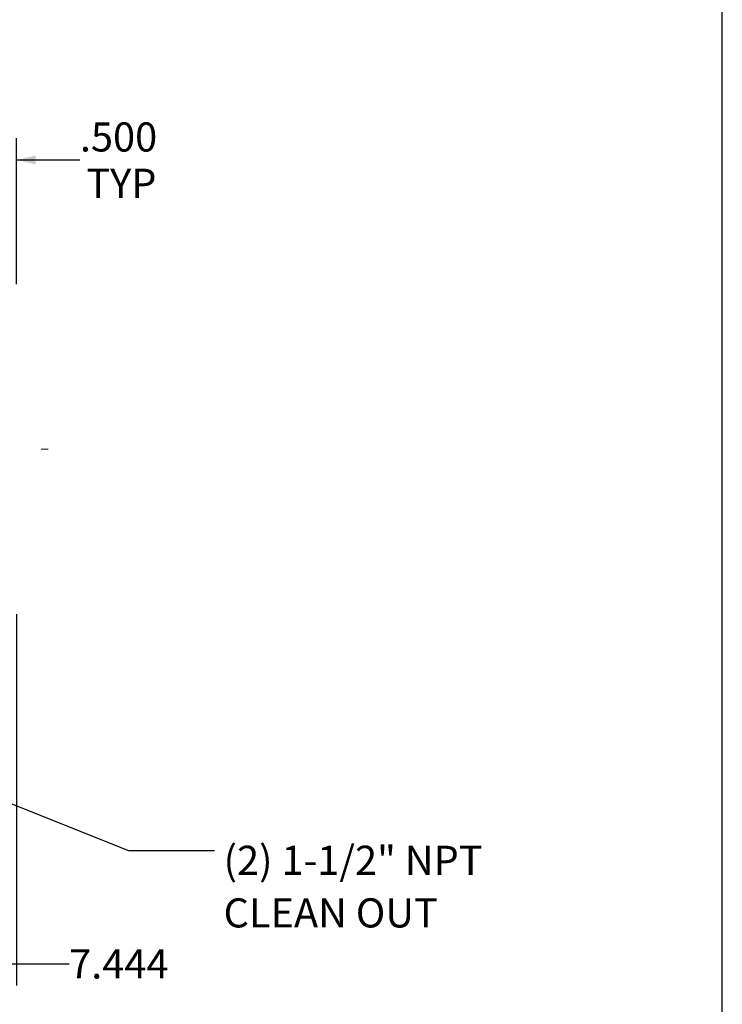
# Model space of a CAD drawing. Units: inches. Extents: x 8 to 168, y 8 to 126.
# Drawn here: x 136 to 168, y 39 to 84 of the extents above; entities that cross this region are included whole.
import ezdxf

# ---------------------------------------------------------------- set-up
doc = ezdxf.new("R2010")
doc.units = ezdxf.units.IN
doc.header["$LTSCALE"] = 16
doc.header["$MEASUREMENT"] = 0
doc.linetypes.add('CENTERX2', pattern=[0.8, 0.5, -0.1, 0.1, -0.1])
doc.layers.add('FORMAT', color=7, linetype='Continuous')
doc.styles.add('SLDTEXTSTYLE0', font='TXT', dxfattribs={"width": 0.75})
doc.dimstyles.new('SLDDIMSTYLE3', dxfattribs={"dimtxt": 1.333333, "dimasz": 0.88, "dimexe": 0, "dimexo": 0.0625, "dimgap": 0.333333, "dimtad": 0, "dimtih": 1, "dimtoh": 1, "dimdec": 3, "dimrnd": 1e-09, "dimzin": 12, "dimdsep": 46, "dimtxsty": 'SLDTEXTSTYLE0', "dimsah": 1, "dimcen": 0.09, "dimadec": 0, "dimazin": 3, "dimtfac": 1, "dimtdec": 4, "dimtofl": 0, "dimtmove": 0, "dimatfit": 3, "dimfxl": 0, "dimfrac": 2, "dimtolj": 1, "dimtzin": 12, "dimarcsym": 0})
doc.dimstyles.new('SLDDIMSTYLE4', dxfattribs={"dimtxt": 1.333333, "dimasz": 0.88, "dimexe": 0, "dimexo": 0.0625, "dimgap": 0.333333, "dimtad": 0, "dimtih": 1, "dimtoh": 1, "dimdec": 3, "dimrnd": 1e-09, "dimzin": 4, "dimdsep": 46, "dimtxsty": 'SLDTEXTSTYLE0', "dimsah": 1, "dimcen": 0.09, "dimadec": 0, "dimazin": 1, "dimtfac": 1, "dimtdec": 4, "dimtmove": 0, "dimatfit": 0, "dimfxl": 0, "dimfrac": 2, "dimtolj": 1, "dimtzin": 12, "dimarcsym": 0})
doc.dimstyles.new('SLDDIMSTYLE5', dxfattribs={"dimtxt": 0.18, "dimasz": 0.88, "dimexe": 0, "dimexo": 0.0625, "dimgap": 0, "dimtad": 0, "dimtih": 1, "dimtoh": 1, "dimdec": 0, "dimrnd": 1e-09, "dimzin": 0, "dimdsep": 46, "dimtxsty": 'Standard', "dimsah": 1, "dimcen": 0.09, "dimadec": 0, "dimazin": 0, "dimtfac": 0.88, "dimtdec": 0, "dimtofl": 0, "dimtmove": 0, "dimatfit": 3, "dimfxl": 0, "dimfrac": 2, "dimtolj": 1, "dimtzin": 0, "dimarcsym": 0})

# ---------------------------------------------------------------- blocks, each defined once
blk = doc.blocks.new('_D_6')
at = {"layer": 'FORMAT'}
for p, q in [((135.713, 57.293), (135.713, 40.286)), ((128.269, 47.901), (128.269, 40.286)), ((128.269, 41.286), (135.713, 41.286)), ((135.713, 41.286), (138.127, 41.286))]:
    blk.add_line(p, q, dxfattribs=at)
for points in [[(128.269, 41.286), (129.149, 41.086), (129.149, 41.486)], [(135.713, 41.286), (134.833, 41.486), (134.833, 41.086)]]:
    blk.add_solid(points, dxfattribs=at)
at = {"layer": 'FORMAT', "insert": (138.127, 41.945), "char_height": 1.3333, "attachment_point": 1, "style": 'SLDTEXTSTYLE0'}
blk.add_mtext('7.444', dxfattribs=at)
blk = doc.blocks.new('_D_8')
at = {"layer": 'FORMAT'}
for p, q in [((135.213, 72.393), (135.213, 79.074)), ((135.713, 72.393), (135.713, 79.074)), ((135.213, 78.074), (133.213, 78.074)), ((135.713, 78.074), (138.62, 78.074))]:
    blk.add_line(p, q, dxfattribs=at)
for points in [[(135.213, 78.074), (134.333, 78.274), (134.333, 77.874)], [(135.713, 78.074), (136.593, 77.874), (136.593, 78.274)]]:
    blk.add_solid(points, dxfattribs=at)
at = {"layer": 'FORMAT', "char_height": 1.3333, "attachment_point": 1, "style": 'SLDTEXTSTYLE0'}
for s, insert in [('.500', (138.62, 79.793)), ('TYP', (138.913, 77.674))]:
    blk.add_mtext(s, dxfattribs=dict(at, insert=insert))
blk = doc.blocks.new('SW_NOTE_9')
at = {"layer": 'FORMAT', "color": 0, "attachment_point": 1, "style": 'SLDTEXTSTYLE0'}
for s, insert, char_height in [('(2) 1-1/2" NPT', (0.415, 0.224), 1.33333), ('CLEAN OUT', (0.415, -2.184), 1.3333)]:
    blk.add_mtext(s, dxfattribs=dict(at, insert=insert, char_height=char_height))

msp = doc.modelspace()

# ---------------------------------------------------------------- linework, layer by layer
at = {"layer": 'FORMAT'}
msp.add_line((168, 8), (168, 126), dxfattribs=at)
at = {"layer": 'FORMAT', "linetype": 'CENTERX2', "lineweight": 0}
msp.add_line((85.6451, 64.8426), (137.1697, 64.8426), dxfattribs=at)

# ---------------------------------------------------------------- block references
at = {"layer": 'FORMAT'}
msp.add_blockref('SW_NOTE_9', (144.7756, 46.4648), dxfattribs=at)

# ---------------------------------------------------------------- dimensions: what is measured, and where the dimension line sits
dim = msp.add_linear_dim(base=(135.2135, 78.0738), p1=(135.7135, 71.5926), p2=(135.2135, 71.5926), text='<>\\PTYP', dimstyle='SLDDIMSTYLE4', dxfattribs=at)
dim.commit()
dim.dimension.update_dxf_attribs({"geometry": '_D_8', "text_midpoint": (140.3435, 78.0738), "dimtype": 160})
dim = msp.add_linear_dim(base=(135.7135, 41.2858), p1=(128.2695, 48.7012), p2=(135.7135, 58.0926), dimstyle='SLDDIMSTYLE3', dxfattribs=at)
dim.commit()
dim.dimension.update_dxf_attribs({"geometry": '_D_6', "text_midpoint": (140.3435, 41.2858), "dimtype": 160})

# ---------------------------------------------------------------- leaders
msp.add_leader([(129.8166, 50.8887), (140.8386, 46.4648), (144.7756, 46.4648)], dimstyle='SLDDIMSTYLE5', dxfattribs=at)

doc.saveas('drawing.dxf')
